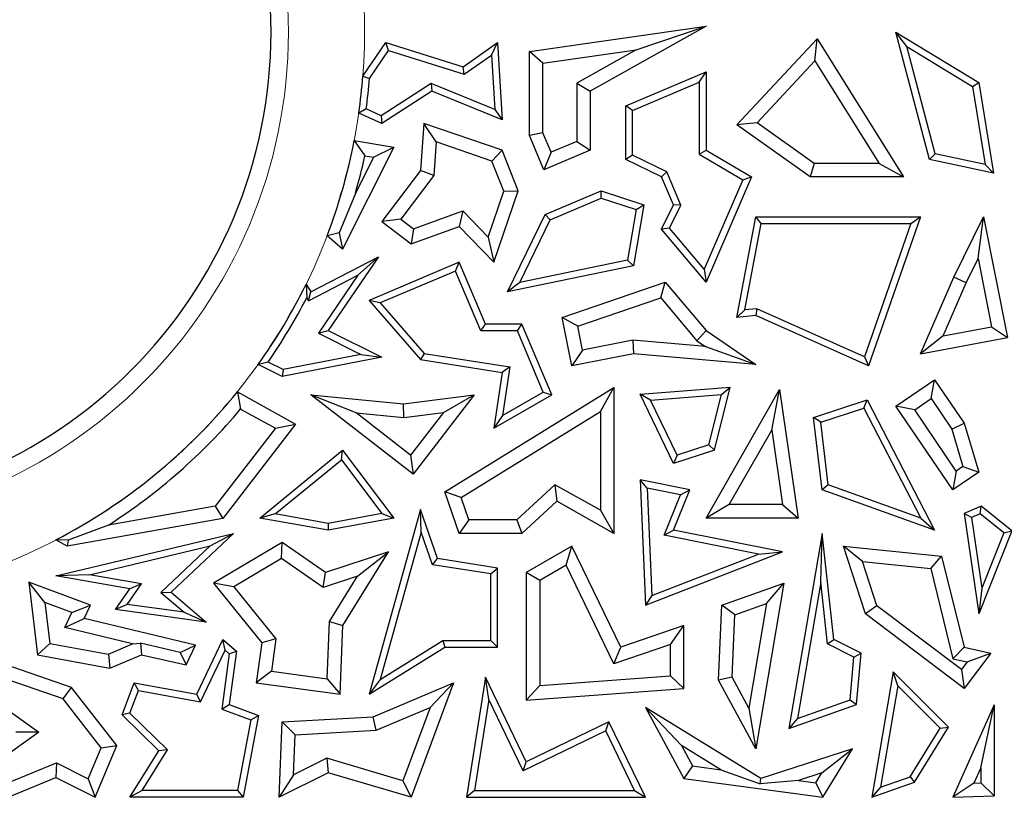
# Model space of a CAD drawing. Units: millimetres. Extents: x 0 to 420, y 0 to 297.
# Drawn here: x 137 to 143, y 154 to 160 of the extents above; entities that cross this region are included whole.
import ezdxf

# ---------------------------------------------------------------- set-up
doc = ezdxf.new("R2010")
doc.units = ezdxf.units.MM

msp = doc.modelspace()

# ---------------------------------------------------------------- linework, layer by layer
at = {"color": 7, "linetype": 'Continuous', "lineweight": 25}
for p, q in [((140.2125, 159.3212), (141.3674, 159.4849)), ((141.3674, 159.4849), (140.6102, 159.0618)), ((140.9117, 159.3312), (141.3674, 159.4849)), ((142.6794, 159.3518), (142.6088, 159.4462)), ((142.8291, 158.6147), (142.6088, 159.4462)), ((142.6088, 159.4462), (143.1496, 159.1182)), ((139.1241, 159.1594), (139.2743, 159.378)), ((139.2923, 159.3263), (139.2743, 159.378)), ((139.2743, 159.378), (139.779, 159.2206)), ((139.779, 159.2206), (140.0048, 159.378)), ((139.9654, 159.2968), (140.0048, 159.378)), ((140.0048, 159.378), (140.0342, 158.874)), ((141.5677, 158.8407), (142.0927, 159.4024)), ((142.0789, 159.2585), (142.0927, 159.4024)), ((142.0927, 159.4024), (142.658, 158.5007)), ((139.1672, 159.1441), (139.2923, 159.3263)), ((139.2923, 159.3263), (139.7865, 159.1721)), ((139.7865, 159.1721), (139.9654, 159.2968)), ((139.9654, 159.2968), (139.9862, 158.9413)), ((140.3007, 159.2446), (140.2125, 159.3212)), ((140.2125, 158.7718), (140.2125, 159.3212)), ((140.3007, 159.2446), (140.9117, 159.3312)), ((140.9117, 159.3312), (140.522, 159.1136)), ((142.8648, 158.6521), (142.6794, 159.3518)), ((142.6794, 159.3518), (143.1093, 159.0911)), ((140.3007, 158.7897), (140.3007, 159.2446)), ((141.701, 158.8542), (142.0789, 159.2585)), ((142.0789, 159.2585), (142.4986, 158.5889)), ((139.7865, 159.1721), (139.779, 159.2206)), ((140.843, 158.9645), (141.3674, 159.1867)), ((141.3234, 159.1202), (141.3674, 159.1867)), ((141.3674, 159.1867), (141.3674, 158.6744)), ((139.1241, 159.1594), (139.1672, 159.1441)), ((139.5704, 159.1114), (139.2448, 158.8995)), ((139.5704, 159.1114), (139.5751, 159.0618)), ((139.9862, 158.9413), (139.5704, 159.1114)), ((140.522, 159.1136), (140.522, 158.7328)), ((140.522, 159.1136), (140.6102, 159.0618)), ((140.8871, 158.9353), (141.3234, 159.1202)), ((141.3234, 159.1202), (141.3234, 158.6492)), ((143.1093, 159.0911), (143.1496, 159.1182)), ((143.1496, 159.1182), (143.2466, 158.5245)), ((139.5751, 159.0618), (139.2485, 158.8493)), ((140.0342, 158.874), (139.5751, 159.0618)), ((140.6102, 159.0618), (140.6102, 158.6744)), ((143.1093, 159.0911), (143.1927, 158.5813)), ((139.1458, 158.9446), (139.0977, 158.9181)), ((139.2485, 158.8493), (139.0977, 158.9181)), ((139.2448, 158.8995), (139.1458, 158.9446)), ((139.9862, 158.9413), (140.0342, 158.874)), ((140.8871, 158.9353), (140.843, 158.9645)), ((140.843, 158.6147), (140.843, 158.9645)), ((140.8871, 158.6423), (140.8871, 158.9353)), ((139.2448, 158.8995), (139.2485, 158.8493)), ((139.5238, 158.8493), (139.5018, 158.5418)), ((139.6036, 158.7288), (139.5238, 158.8493)), ((140.0342, 158.6744), (139.5238, 158.8493)), ((141.701, 158.8542), (141.5677, 158.8407)), ((142.047, 158.5007), (141.5677, 158.8407)), ((142.0751, 158.5889), (141.701, 158.8542)), ((140.3007, 158.7897), (140.2125, 158.7718)), ((140.3548, 158.662), (140.3007, 158.7897)), ((139.0678, 158.7395), (139.1371, 158.6382)), ((139.0678, 158.7395), (139.3257, 158.6956)), ((139.6036, 158.7288), (139.5879, 158.5094)), ((139.9673, 158.6042), (139.6036, 158.7288)), ((140.308, 158.5464), (140.2125, 158.7718)), ((140.522, 158.7328), (140.3548, 158.662)), ((140.522, 158.7328), (140.6102, 158.6744)), ((139.3257, 158.6956), (138.9916, 158.0275)), ((139.1937, 158.6286), (139.3257, 158.6956)), ((139.9673, 158.6042), (140.0342, 158.6744)), ((140.1398, 158.4093), (140.0342, 158.6744)), ((140.6102, 158.6744), (140.308, 158.5464)), ((140.3548, 158.662), (140.308, 158.5464)), ((141.3234, 158.6492), (141.3674, 158.6744)), ((141.3234, 158.6492), (141.6081, 158.4824)), ((141.3674, 158.6744), (141.6641, 158.5007)), ((142.8648, 158.6521), (142.8291, 158.6147)), ((143.1927, 158.5813), (142.8648, 158.6521)), ((139.1937, 158.6286), (139.0751, 158.3914)), ((139.1371, 158.6382), (139.1937, 158.6286)), ((140.0458, 158.407), (139.9673, 158.6042)), ((140.8871, 158.6423), (140.843, 158.6147)), ((141.0771, 158.5007), (140.843, 158.6147)), ((141.1113, 158.5331), (140.8871, 158.6423)), ((142.0751, 158.5889), (142.047, 158.5007)), ((142.4986, 158.5889), (142.0751, 158.5889)), ((142.4986, 158.5889), (142.658, 158.5007)), ((143.2466, 158.5245), (142.8291, 158.6147)), ((139.5018, 158.5418), (139.2485, 158.2082)), ((139.5879, 158.5094), (139.5018, 158.5418)), ((141.1113, 158.5331), (141.0771, 158.5007)), ((141.203, 158.3166), (141.1113, 158.5331)), ((143.1927, 158.5813), (143.2466, 158.5245)), ((139.5879, 158.5094), (139.3721, 158.2251)), ((141.1546, 158.3178), (141.0771, 158.5007)), ((141.6081, 158.4824), (141.3552, 157.8968)), ((141.6641, 158.5007), (141.3674, 157.8138)), ((141.6081, 158.4824), (141.6641, 158.5007)), ((142.658, 158.5007), (142.047, 158.5007)), ((139.0751, 158.3914), (138.9701, 158.1358)), ((139.9432, 158.1075), (140.0458, 158.407)), ((139.9801, 157.9431), (140.1398, 158.4093)), ((140.0458, 158.407), (140.1398, 158.4093)), ((140.3164, 158.2548), (140.6809, 158.4093)), ((140.6829, 158.3622), (140.6809, 158.4093)), ((140.6809, 158.4093), (140.9601, 158.3178)), ((140.3488, 158.2207), (140.6829, 158.3622)), ((140.6829, 158.3622), (140.9103, 158.2877)), ((139.4553, 158.1618), (139.7769, 158.2785)), ((139.7769, 158.2785), (139.7535, 158.1762)), ((139.7769, 158.2785), (139.9432, 158.1075)), ((140.9103, 158.2877), (140.855, 157.9568)), ((140.9601, 158.3178), (140.8935, 157.9197)), ((140.9103, 158.2877), (140.9601, 158.3178)), ((141.0771, 158.1587), (141.1546, 158.3178)), ((141.1293, 158.1652), (141.203, 158.3166)), ((141.203, 158.3166), (141.1546, 158.3178)), ((139.3721, 158.2251), (139.2485, 158.2082)), ((139.2485, 158.2082), (139.4403, 158.0626)), ((139.3721, 158.2251), (139.4553, 158.1618)), ((140.0704, 157.7495), (140.3164, 158.2548)), ((140.1492, 157.8108), (140.3488, 158.2207)), ((140.3488, 158.2207), (140.3164, 158.2548)), ((141.5677, 157.5827), (141.6923, 158.24)), ((141.6219, 157.6319), (141.7288, 158.1959)), ((141.7288, 158.1959), (141.6923, 158.24)), ((141.6923, 158.24), (142.769, 158.24)), ((141.7288, 158.1959), (142.7069, 158.1959)), ((142.7069, 158.1959), (142.4031, 157.3252)), ((142.769, 158.24), (142.429, 157.2654)), ((142.7069, 158.1959), (142.769, 158.24)), ((142.9879, 157.8454), (143.1807, 158.24)), ((143.1451, 157.9664), (143.1807, 158.24)), ((143.1807, 158.24), (143.3372, 157.4511)), ((138.9701, 158.1358), (138.8902, 158.1155)), ((138.9701, 158.1358), (138.9916, 158.0275)), ((139.4403, 158.0626), (139.7535, 158.1762)), ((139.4553, 158.1618), (139.4403, 158.0626)), ((139.7535, 158.1762), (139.9801, 157.9431)), ((141.1293, 158.1652), (141.0771, 158.1587)), ((141.3674, 157.8138), (141.0771, 158.1587)), ((141.3552, 157.8968), (141.1293, 158.1652)), ((138.9916, 158.0275), (138.8902, 158.1155)), ((139.9432, 158.1075), (139.9801, 157.9431)), ((138.7841, 157.7495), (139.2256, 157.9789)), ((139.2256, 157.9789), (138.898, 157.4964)), ((139.0912, 157.8594), (139.2256, 157.9789)), ((139.7535, 157.9431), (139.1653, 157.6939)), ((139.7301, 157.8853), (139.7535, 157.9431)), ((139.9252, 157.5377), (139.7535, 157.9431)), ((140.855, 157.9568), (140.1492, 157.8108)), ((140.855, 157.9568), (140.8935, 157.9197)), ((143.0679, 157.8083), (143.1451, 157.9664)), ((143.1451, 157.9664), (143.2334, 157.5214)), ((139.7301, 157.8853), (139.2384, 157.677)), ((139.896, 157.4936), (139.7301, 157.8853)), ((140.8935, 157.9197), (140.0704, 157.7495)), ((141.3552, 157.8968), (141.3674, 157.8138)), ((138.7684, 157.6916), (139.0912, 157.8594)), ((139.0912, 157.8594), (138.8333, 157.4795)), ((140.1492, 157.8108), (140.0704, 157.7495)), ((140.428, 157.5827), (141.0997, 157.8138)), ((141.0712, 157.7108), (141.0997, 157.8138)), ((141.0997, 157.8138), (141.3674, 157.4964)), ((142.769, 157.3447), (142.9879, 157.8454)), ((143.0679, 157.8083), (142.9879, 157.8454)), ((138.7528, 157.7995), (138.757, 157.7098)), ((138.7528, 157.7995), (138.7841, 157.7495)), ((138.7684, 157.6916), (138.7841, 157.7495)), ((142.9165, 157.462), (143.0679, 157.8083)), ((138.757, 157.7098), (138.7684, 157.6916)), ((139.2384, 157.677), (139.1653, 157.6939)), ((139.1653, 157.6939), (139.5018, 157.3066)), ((140.5293, 157.5244), (141.0712, 157.7108)), ((141.0712, 157.7108), (141.3078, 157.4304)), ((139.2384, 157.677), (139.5246, 157.3476)), ((141.6219, 157.6319), (141.5677, 157.5827)), ((141.6998, 157.639), (141.6219, 157.6319)), ((141.6998, 157.639), (141.6923, 157.5941)), ((142.4031, 157.3252), (141.6998, 157.639)), ((140.5293, 157.5244), (140.428, 157.5827)), ((140.4904, 157.2654), (140.428, 157.5827)), ((141.6923, 157.5941), (141.5677, 157.5827)), ((142.429, 157.2654), (141.6923, 157.5941)), ((138.8333, 157.4795), (138.898, 157.4964)), ((138.898, 157.4964), (139.2476, 157.3216)), ((139.896, 157.4936), (139.9252, 157.5377)), ((140.1342, 157.4936), (139.896, 157.4936)), ((140.1634, 157.5377), (139.9252, 157.5377)), ((140.1342, 157.4936), (140.1634, 157.5377)), ((140.3035, 157.0942), (140.1342, 157.4936)), ((140.3593, 157.0754), (140.1634, 157.5377)), ((140.5599, 157.3689), (140.5293, 157.5244)), ((141.3078, 157.4304), (141.3674, 157.4964)), ((141.3674, 157.4964), (141.6923, 157.2743)), ((142.9165, 157.462), (143.2334, 157.5214)), ((143.2334, 157.5214), (143.3372, 157.4511)), ((138.8333, 157.4795), (139.112, 157.3402)), ((140.8887, 157.4337), (140.5599, 157.3689)), ((140.8887, 157.4337), (140.8935, 157.3447)), ((141.3644, 157.3917), (140.8887, 157.4337)), ((141.3078, 157.4304), (141.3644, 157.3917)), ((142.9165, 157.462), (142.769, 157.3447)), ((142.769, 157.3447), (143.3372, 157.4511)), ((140.5599, 157.3689), (140.4904, 157.2654)), ((141.3644, 157.3917), (141.6923, 157.2743)), ((139.2476, 157.3216), (138.5969, 157.1952)), ((139.112, 157.3402), (138.6032, 157.2413)), ((139.112, 157.3402), (139.2476, 157.3216)), ((139.5246, 157.3476), (139.5018, 157.3066)), ((139.5018, 157.3066), (140.0342, 157.2228)), ((139.5246, 157.3476), (140.0843, 157.2595)), ((140.8935, 157.3447), (140.4904, 157.2654)), ((141.6923, 157.2743), (140.8935, 157.3447)), ((142.4031, 157.3252), (142.429, 157.2654)), ((138.5046, 157.2906), (138.4391, 157.2741)), ((138.5969, 157.1952), (138.4391, 157.2741)), ((138.6032, 157.2413), (138.5046, 157.2906)), ((138.6032, 157.2413), (138.5969, 157.1952)), ((140.0843, 157.2595), (140.0342, 157.2228)), ((140.0843, 157.2595), (140.037, 156.9414)), ((140.0342, 157.2228), (139.9801, 156.858)), ((142.6088, 157.0029), (142.8616, 157.1742)), ((142.8381, 157.0518), (142.8616, 157.1742)), ((142.8616, 157.1742), (143.0537, 156.8907)), ((139.6601, 156.4431), (140.7653, 157.1244)), ((140.6771, 156.9665), (140.7653, 157.1244)), ((140.7653, 157.1244), (140.7653, 156.1706)), ((140.9365, 157.0817), (141.5253, 157.1264)), ((141.3674, 156.2711), (141.8476, 157.111)), ((141.4233, 156.7158), (141.5253, 157.1264)), ((141.4678, 157.0779), (141.5253, 157.1264)), ((141.7969, 156.8448), (141.8476, 157.111)), ((141.8476, 157.111), (141.9688, 156.2711)), ((138.304, 157.0965), (138.3253, 156.9838)), ((138.304, 157.0965), (138.6848, 156.8849)), ((139.0796, 156.9583), (138.7841, 157.0754)), ((139.4523, 156.5587), (138.7841, 157.0754)), ((138.7841, 157.0754), (139.3901, 157.017)), ((139.3901, 157.017), (139.852, 157.0754)), ((139.852, 157.0754), (139.4523, 156.5587)), ((139.6522, 156.9613), (139.852, 157.0754)), ((139.9801, 156.858), (140.3593, 157.0754)), ((140.037, 156.9414), (140.3035, 157.0942)), ((140.3035, 157.0942), (140.3593, 157.0754)), ((141.0042, 157.0426), (140.9365, 157.0817)), ((141.1546, 156.6277), (140.9365, 157.0817)), ((141.0042, 157.0426), (141.4678, 157.0779)), ((141.1776, 156.6816), (141.0042, 157.0426)), ((141.3864, 156.7501), (141.4678, 157.0779)), ((142.0702, 156.9279), (142.4211, 157.043)), ((142.3991, 156.9894), (142.4211, 157.043)), ((142.4211, 157.043), (142.8616, 156.1912)), ((142.7312, 156.9793), (142.8381, 157.0518)), ((142.8381, 157.0518), (142.9732, 156.8525)), ((138.3253, 156.9838), (138.5523, 156.8577)), ((139.3915, 156.9283), (139.3901, 157.017)), ((142.1182, 156.8973), (142.3991, 156.9894)), ((142.3991, 156.9894), (142.7709, 156.2706)), ((142.7312, 156.9793), (142.6088, 157.0029)), ((142.9798, 156.4553), (142.6088, 157.0029)), ((143.0033, 156.5777), (142.7312, 156.9793)), ((139.4365, 156.6823), (139.0796, 156.9583)), ((139.0796, 156.9583), (139.3915, 156.9283)), ((139.3915, 156.9283), (139.6522, 156.9613)), ((139.6522, 156.9613), (139.4365, 156.6823)), ((139.7664, 156.405), (140.6771, 156.9665)), ((140.037, 156.9414), (139.9801, 156.858)), ((140.6771, 156.9665), (140.6771, 156.3216)), ((142.1182, 156.8973), (142.0702, 156.9279)), ((142.126, 156.4553), (142.0702, 156.9279)), ((138.5523, 156.8577), (138.1591, 156.3487)), ((138.6848, 156.8849), (138.208, 156.2679)), ((138.5523, 156.8577), (138.6848, 156.8849)), ((141.5194, 156.3593), (141.7969, 156.8448)), ((141.7969, 156.8448), (141.867, 156.3593)), ((142.1666, 156.4876), (142.1182, 156.8973)), ((142.9732, 156.8525), (143.0537, 156.8907)), ((142.9732, 156.8525), (143.0466, 156.607)), ((143.0537, 156.8907), (143.1496, 156.5703)), ((138.4502, 156.2711), (138.9916, 156.7158)), ((138.984, 156.6525), (138.9916, 156.7158)), ((138.9916, 156.7158), (139.3257, 156.2711)), ((141.4233, 156.7158), (141.1546, 156.6277)), ((141.3864, 156.7501), (141.1776, 156.6816)), ((141.3864, 156.7501), (141.4233, 156.7158)), ((138.552, 156.2977), (138.984, 156.6525)), ((138.984, 156.6525), (139.2478, 156.3014)), ((139.4365, 156.6823), (139.4523, 156.5587)), ((141.1776, 156.6816), (141.1546, 156.6277)), ((143.0466, 156.607), (143.0033, 156.5777)), ((143.0466, 156.607), (143.1496, 156.5703)), ((143.0033, 156.5777), (142.9798, 156.4553)), ((143.1496, 156.5703), (142.9798, 156.4553)), ((140.3798, 156.4893), (140.1297, 156.2588)), ((140.3798, 156.4893), (140.3923, 156.381)), ((140.6771, 156.3216), (140.3798, 156.4893)), ((140.9829, 156.4657), (140.9365, 156.5199)), ((141.2625, 156.4553), (140.9365, 156.5199)), ((140.9365, 156.5199), (140.9706, 155.7022)), ((141.2014, 156.4224), (140.9829, 156.4657)), ((140.9829, 156.4657), (141.0121, 155.7655)), ((142.1666, 156.4876), (142.126, 156.4553)), ((142.7709, 156.2706), (142.1666, 156.4876)), ((139.7664, 156.405), (139.6601, 156.4431)), ((139.7535, 156.1706), (139.6601, 156.4431)), ((139.8164, 156.2588), (139.7664, 156.405)), ((141.0936, 156.1584), (141.2014, 156.4224)), ((141.1546, 156.1912), (141.2625, 156.4553)), ((141.2014, 156.4224), (141.2625, 156.4553)), ((142.8616, 156.1912), (142.126, 156.4553)), ((138.1591, 156.3487), (137.4615, 156.2254)), ((138.1591, 156.3487), (138.208, 156.2679)), ((140.3923, 156.381), (140.1641, 156.1706)), ((140.7653, 156.1706), (140.3923, 156.381)), ((141.5194, 156.3593), (141.3674, 156.2711)), ((141.867, 156.3593), (141.5194, 156.3593)), ((141.867, 156.3593), (141.9688, 156.2711)), ((143.1651, 156.3496), (143.0537, 156.3016)), ((143.1583, 156.2986), (143.1651, 156.3496)), ((143.367, 156.1886), (143.1651, 156.3496)), ((138.208, 156.2679), (137.1907, 156.088)), ((138.552, 156.2977), (138.4502, 156.2711)), ((138.898, 156.1912), (138.4502, 156.2711)), ((138.8978, 156.236), (138.552, 156.2977)), ((139.2478, 156.3014), (138.8978, 156.236)), ((139.3257, 156.2711), (138.898, 156.1912)), ((139.5018, 156.3278), (139.1653, 155.1193)), ((139.2478, 156.3014), (139.3257, 156.2711)), ((139.5063, 156.1794), (139.5018, 156.3278)), ((139.6126, 156.006), (139.5018, 156.3278)), ((140.6771, 156.3216), (140.7653, 156.1706)), ((141.9688, 156.2711), (141.3674, 156.2711)), ((142.7709, 156.2706), (142.8616, 156.1912)), ((143.1022, 156.2745), (143.0537, 156.3016)), ((143.0537, 156.3016), (143.1496, 155.6442)), ((143.1583, 156.2986), (143.1022, 156.2745)), ((143.1022, 156.2745), (143.1695, 155.813)), ((143.3139, 156.1746), (143.1583, 156.2986)), ((137.4615, 156.2254), (137.1973, 156.1277)), ((138.8978, 156.236), (138.898, 156.1912)), ((139.8164, 156.2588), (139.7535, 156.1706)), ((140.1297, 156.2588), (139.8164, 156.2588)), ((140.1297, 156.2588), (140.1641, 156.1706)), ((137.1175, 155.8928), (138.278, 156.1706)), ((138.278, 156.1706), (137.8705, 155.787)), ((138.1272, 156.0892), (138.278, 156.1706)), ((139.5063, 156.1794), (139.2381, 155.2163)), ((139.5795, 155.9665), (139.5063, 156.1794)), ((140.1641, 156.1706), (139.7535, 156.1706)), ((141.0936, 156.1584), (141.1546, 156.1912)), ((141.7103, 156.0362), (141.0936, 156.1584)), ((141.8677, 156.0499), (141.1546, 156.1912)), ((142.126, 156.1706), (141.9094, 154.8955)), ((142.1168, 155.8529), (142.126, 156.1706)), ((142.2025, 155.4782), (142.126, 156.1706)), ((143.367, 156.1886), (143.1496, 155.6442)), ((143.3139, 156.1746), (143.1695, 155.813)), ((143.3139, 156.1746), (143.367, 156.1886)), ((137.1973, 156.1277), (137.1177, 156.1285)), ((137.1907, 156.088), (137.1177, 156.1285)), ((137.1973, 156.1277), (137.1907, 156.088)), ((137.3364, 155.8999), (138.1272, 156.0892)), ((138.1272, 156.0892), (137.8045, 155.7854)), ((138.5969, 156.1113), (138.1482, 155.8453)), ((138.5931, 156.0066), (138.5969, 156.1113)), ((138.8798, 155.9149), (138.5969, 156.1113)), ((140.4904, 156.088), (140.1926, 155.9149)), ((140.4525, 155.964), (140.4904, 156.088)), ((140.8105, 155.4265), (140.4904, 156.088)), ((142.3908, 155.9865), (142.2652, 156.088)), ((142.4091, 155.6442), (142.2652, 156.088)), ((142.2652, 156.088), (142.9073, 156.022)), ((139.2926, 156.0499), (138.8798, 155.9149)), ((138.993, 155.5691), (139.2926, 156.0499)), ((139.0896, 155.8907), (139.2926, 156.0499)), ((140.9706, 155.7022), (141.8677, 156.0499)), ((141.0121, 155.7655), (141.7103, 156.0362)), ((141.7103, 156.0362), (141.8677, 156.0499)), ((142.8365, 155.9406), (142.9073, 156.022)), ((142.9073, 156.022), (143.0537, 155.4265)), ((138.5931, 156.0066), (138.2808, 155.8214)), ((138.8656, 155.8174), (138.5931, 156.0066)), ((139.5795, 155.9665), (139.6126, 156.006)), ((139.9607, 155.9067), (139.5795, 155.9665)), ((140.0048, 155.9444), (139.6126, 156.006)), ((139.9607, 155.9067), (140.0048, 155.9444)), ((140.0048, 155.4265), (140.0048, 155.9444)), ((140.4525, 155.964), (140.2808, 155.8641)), ((140.7652, 155.3175), (140.4525, 155.964)), ((142.4844, 155.6979), (142.3908, 155.9865)), ((142.3908, 155.9865), (142.8365, 155.9406)), ((137.3364, 155.8999), (137.1175, 155.8928)), ((137.6019, 155.8095), (137.1175, 155.8928)), ((137.6776, 155.8412), (137.3364, 155.8999)), ((138.8656, 155.8174), (138.8798, 155.9149)), ((139.0896, 155.8907), (138.8656, 155.8174)), ((138.9058, 155.5958), (139.0896, 155.8907)), ((139.9607, 155.4705), (139.9607, 155.9067)), ((140.2808, 155.8641), (140.1926, 155.9149)), ((140.1926, 155.9149), (140.1926, 155.0814)), ((142.8365, 155.9406), (142.9813, 155.352)), ((137.0459, 155.7183), (136.941, 155.8511)), ((136.941, 155.8511), (136.9985, 155.3774)), ((137.3433, 155.7022), (136.941, 155.8511)), ((137.5843, 155.7069), (137.6776, 155.8412)), ((137.6776, 155.8412), (137.6019, 155.8095)), ((138.2808, 155.8214), (138.1482, 155.8453)), ((138.1482, 155.8453), (138.4634, 155.4553)), ((138.2808, 155.8214), (138.5559, 155.481)), ((140.2808, 155.8641), (140.2808, 155.1763)), ((141.4697, 155.7022), (141.8749, 155.8453)), ((141.8749, 155.8453), (141.6923, 154.763)), ((141.763, 155.7123), (141.8749, 155.8453)), ((142.1168, 155.8529), (141.9654, 154.9621)), ((142.1613, 155.4496), (142.1168, 155.8529)), ((137.5072, 155.6731), (137.6019, 155.8095)), ((137.8045, 155.7854), (137.8705, 155.787)), ((137.8045, 155.7854), (137.9564, 155.6556)), ((137.8705, 155.787), (138.0995, 155.5914)), ((141.0121, 155.7655), (140.9706, 155.7022)), ((143.1695, 155.813), (143.1496, 155.6442)), ((137.0459, 155.7183), (137.0782, 155.4522)), ((137.2225, 155.6529), (137.0459, 155.7183)), ((137.2225, 155.6529), (137.3433, 155.7022)), ((137.3023, 155.6154), (137.3433, 155.7022)), ((137.5843, 155.7069), (137.5072, 155.6731)), ((137.9564, 155.6556), (137.5843, 155.7069)), ((141.448, 155.2114), (141.4697, 155.7022)), ((141.5551, 155.6389), (141.4697, 155.7022)), ((141.5551, 155.6389), (141.763, 155.7123)), ((141.763, 155.7123), (141.6478, 155.029)), ((142.4844, 155.6979), (142.4091, 155.6442)), ((143.0365, 155.2809), (142.4844, 155.6979)), ((137.1763, 155.5551), (137.2225, 155.6529)), ((138.0995, 155.5914), (137.5072, 155.6731)), ((137.9564, 155.6556), (138.0995, 155.5914)), ((141.5371, 155.232), (141.5551, 155.6389)), ((143.0537, 155.1574), (142.4091, 155.6442)), ((137.1763, 155.5551), (137.3023, 155.6154)), ((138.0296, 155.4397), (137.3023, 155.6154)), ((138.8916, 155.2199), (138.9058, 155.5958)), ((138.9058, 155.5958), (138.993, 155.5691)), ((138.976, 155.1193), (138.993, 155.5691)), ((141.2232, 155.5691), (140.8105, 155.4265)), ((141.135, 155.4453), (141.2232, 155.5691)), ((141.2232, 155.1574), (141.2232, 155.5691)), ((137.6187, 155.4482), (137.1763, 155.5551)), ((137.0782, 155.4522), (136.9985, 155.3774)), ((137.0782, 155.4522), (137.4606, 155.3813)), ((137.4606, 155.3813), (137.6187, 155.4482)), ((137.6187, 155.4482), (137.6706, 155.4525)), ((137.6706, 155.4525), (137.6774, 155.3774)), ((137.9303, 155.3922), (137.6706, 155.4525)), ((137.9303, 155.3922), (138.0296, 155.4397)), ((137.9694, 155.3122), (138.0296, 155.4397)), ((138.0386, 155.1193), (138.208, 155.4782)), ((138.2232, 155.4072), (138.208, 155.4782)), ((138.208, 155.4782), (138.2983, 155.4011)), ((138.4634, 155.4553), (138.4275, 155.1949)), ((138.5559, 155.481), (138.4634, 155.4553)), ((138.5559, 155.481), (138.5268, 155.2702)), ((139.2381, 155.2163), (139.6476, 155.4705)), ((139.6476, 155.4705), (139.9607, 155.4705)), ((139.6476, 155.4705), (139.6601, 155.4265)), ((139.9607, 155.4705), (140.0048, 155.4265)), ((141.135, 155.4453), (140.7652, 155.3175)), ((141.135, 155.2393), (141.135, 155.4453)), ((142.1613, 155.4496), (142.2025, 155.4782)), ((142.3343, 155.3626), (142.1613, 155.4496)), ((142.3808, 155.3885), (142.2025, 155.4782)), ((136.9985, 155.3774), (137.4706, 155.2898)), ((137.4606, 155.3813), (137.4706, 155.2898)), ((137.4706, 155.2898), (137.6774, 155.3774)), ((137.6774, 155.3774), (137.9694, 155.3122)), ((137.9303, 155.3922), (137.9694, 155.3122)), ((138.0639, 155.0697), (138.2232, 155.4072)), ((138.2514, 155.3832), (138.2016, 155.0225)), ((138.2232, 155.4072), (138.2514, 155.3832)), ((138.2983, 155.4011), (138.2501, 155.0516)), ((138.2514, 155.3832), (138.2983, 155.4011)), ((139.1653, 155.1193), (139.6601, 155.4265)), ((139.6601, 155.4265), (140.0048, 155.4265)), ((140.7652, 155.3175), (140.8105, 155.4265)), ((142.3343, 155.3626), (142.3808, 155.3885)), ((142.3513, 155.0516), (142.3808, 155.3885)), ((142.9813, 155.352), (143.0537, 155.4265)), ((143.0537, 155.4265), (143.2283, 155.3885)), ((143.2283, 155.3885), (143.0537, 155.1574)), ((143.0749, 155.3316), (143.2283, 155.3885)), ((137.2194, 155.1635), (136.6959, 155.3457)), ((142.3098, 155.0837), (142.3343, 155.3626)), ((142.9813, 155.352), (143.0749, 155.3316)), ((143.0749, 155.3316), (143.0365, 155.2809)), ((137.1659, 155.0888), (136.7101, 155.2474)), ((138.5268, 155.2702), (138.4275, 155.1949)), ((138.5268, 155.2702), (138.8916, 155.2199)), ((140.2808, 155.1763), (141.135, 155.2393)), ((141.135, 155.2393), (141.2232, 155.1574)), ((142.5916, 155.2663), (142.4522, 154.4462)), ((142.6207, 155.1747), (142.5916, 155.2663)), ((142.9524, 154.9049), (142.5916, 155.2663)), ((143.0365, 155.2809), (143.0537, 155.1574)), ((137.5506, 154.9846), (137.6285, 155.1949)), ((137.6569, 155.1448), (137.6285, 155.1949)), ((137.6285, 155.1949), (138.0386, 155.1193)), ((138.4275, 155.1949), (138.976, 155.1193)), ((138.8916, 155.2199), (138.976, 155.1193)), ((139.2381, 155.2163), (139.1653, 155.1193)), ((139.1913, 154.972), (139.7175, 155.1949)), ((139.7175, 155.1949), (139.4403, 154.4462)), ((139.564, 155.0341), (139.7175, 155.1949)), ((139.9252, 155.2306), (139.8022, 154.4462)), ((139.9469, 155.0845), (139.9252, 155.2306)), ((140.1926, 154.678), (139.9252, 155.2306)), ((140.2808, 155.1763), (140.1926, 155.0814)), ((141.5371, 155.232), (141.448, 155.2114)), ((141.6923, 154.763), (141.448, 155.2114)), ((141.6478, 155.029), (141.5371, 155.232)), ((142.6207, 155.1747), (142.5083, 154.5127)), ((142.8967, 154.8984), (142.6207, 155.1747)), ((136.5943, 155.1641), (137.0068, 154.8725)), ((137.1659, 155.0888), (137.2194, 155.1635)), ((137.516, 154.784), (137.2194, 155.1635)), ((137.6019, 154.9962), (137.6569, 155.1448)), ((137.6569, 155.1448), (138.0639, 155.0697)), ((138.0639, 155.0697), (138.0386, 155.1193)), ((140.1926, 155.0814), (141.2232, 155.1574)), ((137.4147, 154.7705), (137.1659, 155.0888)), ((138.2016, 155.0225), (138.2501, 155.0516)), ((138.2501, 155.0516), (138.4414, 154.9808)), ((139.9469, 155.0845), (139.8537, 154.4903)), ((140.1721, 154.6192), (139.9469, 155.0845)), ((141.9094, 154.8955), (142.3513, 155.0516)), ((141.9654, 154.9621), (142.3098, 155.0837)), ((142.3098, 155.0837), (142.3513, 155.0516)), ((143.2513, 155.0514), (142.9798, 154.4462)), ((143.1632, 154.6395), (143.2513, 155.0514)), ((143.2513, 155.0514), (143.2513, 154.4559)), ((137.6019, 154.9962), (137.5506, 154.9846)), ((137.7913, 154.7502), (137.5506, 154.9846)), ((137.8475, 154.757), (137.6019, 154.9962)), ((138.2016, 155.0225), (138.3913, 154.9523)), ((138.4414, 154.9808), (138.3422, 154.4462)), ((138.3913, 154.9523), (138.4414, 154.9808)), ((139.2115, 154.8848), (139.564, 155.0341)), ((139.564, 155.0341), (139.3863, 154.5542)), ((141.2064, 154.7848), (140.9706, 155.0332)), ((140.9706, 155.0332), (141.2232, 154.5698)), ((141.7246, 154.5698), (140.9706, 155.0332)), ((141.6478, 155.029), (141.6923, 154.763)), ((138.3913, 154.9523), (138.3056, 154.4903)), ((138.5782, 154.4462), (138.5969, 154.9391)), ((138.5969, 154.9391), (139.1913, 154.972)), ((138.6819, 154.8555), (138.5969, 154.9391)), ((139.2115, 154.8848), (139.1913, 154.972)), ((140.7321, 154.9391), (140.1926, 154.678)), ((140.7116, 154.8802), (140.7321, 154.9391)), ((140.9706, 154.4462), (140.7321, 154.9391)), ((141.9654, 154.9621), (141.9094, 154.8955)), ((137.0068, 154.8725), (136.63, 154.6017)), ((137.0068, 154.8725), (136.8549, 154.8719)), ((138.6719, 154.592), (138.6819, 154.8555)), ((138.6819, 154.8555), (139.2115, 154.8848)), ((140.7116, 154.8802), (140.1721, 154.6192)), ((140.9003, 154.4903), (140.7116, 154.8802)), ((142.7015, 154.581), (142.8967, 154.8984)), ((142.7309, 154.5446), (142.9524, 154.9049)), ((142.8967, 154.8984), (142.9524, 154.9049)), ((141.2064, 154.7848), (141.2793, 154.6511)), ((141.4651, 154.6258), (141.2064, 154.7848)), ((137.3292, 154.5672), (137.4147, 154.7705)), ((137.3739, 154.4462), (137.516, 154.784)), ((137.4147, 154.7705), (137.516, 154.784)), ((137.6019, 154.4462), (137.7913, 154.7502)), ((137.6813, 154.4903), (137.8475, 154.757)), ((137.8475, 154.757), (137.7913, 154.7502)), ((142.3251, 154.763), (141.7246, 154.5698)), ((142.1251, 154.6061), (142.3251, 154.763)), ((142.1303, 154.4462), (142.3251, 154.763)), ((136.8036, 154.5405), (137.121, 154.6715)), ((137.121, 154.6715), (137.1175, 154.5747)), ((137.121, 154.6715), (137.3292, 154.5672)), ((138.8896, 154.7015), (138.6719, 154.592)), ((138.8896, 154.7015), (138.898, 154.607)), ((139.3863, 154.5542), (138.8896, 154.7015)), ((140.1721, 154.6192), (140.1926, 154.678)), ((138.898, 154.607), (138.5782, 154.4462)), ((138.6719, 154.592), (138.5782, 154.4462)), ((139.4403, 154.4462), (138.898, 154.607)), ((141.2793, 154.6511), (141.2232, 154.5698)), ((141.2793, 154.6511), (141.4651, 154.6258)), ((141.4651, 154.6258), (141.7203, 154.5346)), ((142.1251, 154.6061), (141.9719, 154.5568)), ((142.0853, 154.5413), (142.1251, 154.6061)), ((143.1632, 154.6395), (143.1182, 154.5393)), ((143.1632, 154.6395), (143.1632, 154.5409)), ((136.8061, 154.4462), (137.1175, 154.5747)), ((137.1175, 154.5747), (137.3739, 154.4462)), ((137.3292, 154.5672), (137.3739, 154.4462)), ((139.3863, 154.5542), (139.4403, 154.4462)), ((141.2232, 154.5698), (142.1303, 154.4462)), ((141.7203, 154.5346), (141.7246, 154.5698)), ((141.9719, 154.5568), (141.7203, 154.5346)), ((141.9719, 154.5568), (142.0853, 154.5413)), ((142.0853, 154.5413), (142.1303, 154.4462)), ((142.4522, 154.4462), (142.7309, 154.5446)), ((142.5083, 154.5127), (142.7015, 154.581)), ((142.7015, 154.581), (142.7309, 154.5446)), ((143.1182, 154.5393), (142.9798, 154.4462)), ((143.1182, 154.5393), (143.1632, 154.5409)), ((143.1632, 154.5409), (143.2513, 154.4559)), ((137.6813, 154.4903), (137.6019, 154.4462)), ((138.3056, 154.4903), (137.6813, 154.4903)), ((138.3056, 154.4903), (138.3422, 154.4462)), ((139.8537, 154.4903), (139.8022, 154.4462)), ((139.8537, 154.4903), (140.9003, 154.4903)), ((140.9003, 154.4903), (140.9706, 154.4462)), ((142.5083, 154.5127), (142.4522, 154.4462)), ((138.3422, 154.4462), (137.6019, 154.4462)), ((139.8022, 154.4462), (140.9706, 154.4462)), ((142.9798, 154.4462), (143.2513, 154.4559))]:
    msp.add_line(p, q, dxfattribs=at)
at = {"color": 8, "linetype": 'Continuous', "lineweight": 18}
for radius in [3.7363, 3.2382]:
    msp.add_arc((135.3989, 159.446), radius, 270, 90, dxfattribs=at)
at = {"color": 7, "linetype": 'Continuous', "lineweight": 25}
for radius, start, end in [(3.125, 270, 90), (3.7363, 351.8779, 355.60071), (3.7804, 352.37849, 355.42066), (3.7363, 339.13958, 349.10005), (3.8244, 343.99399, 347.80729), (3.7363, 324.45883, 333.85327), (3.7804, 325.23987, 332.6607), (3.7363, 297.38947, 321.03641), (3.8244, 302.63758, 319.92436)]:
    msp.add_arc((135.3989, 159.446), radius, start, end, dxfattribs=at)

doc.saveas('drawing.dxf')
